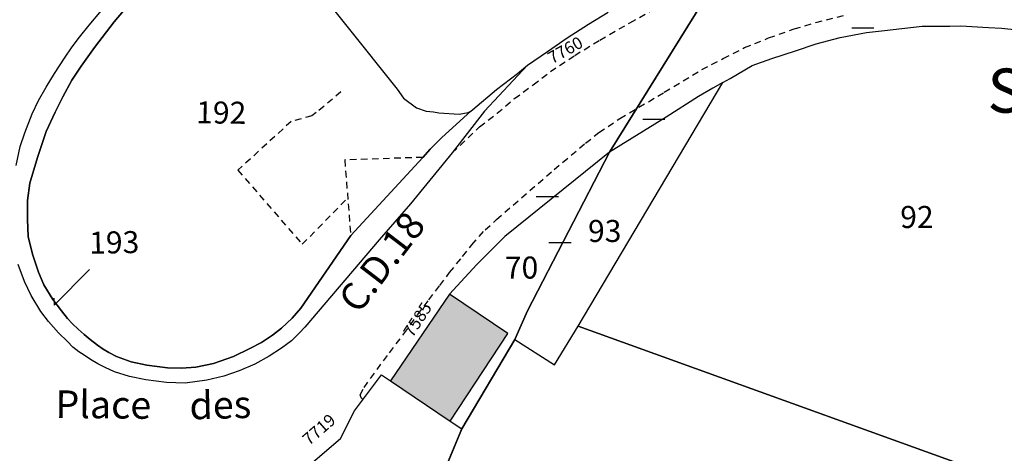
# Model space of a CAD drawing. Units: metres. Extents: x 1033175 to 1037121, y 6297074 to 6302578.
# Drawn here: x 1034211 to 1034300, y 6300001 to 6300041 of the extents above; entities that cross this region are included whole.
import ezdxf
from ezdxf.enums import TextEntityAlignment as Align

# ---------------------------------------------------------------- set-up
doc = ezdxf.new("R2010")
doc.units = ezdxf.units.M
doc.linetypes.add('TOPO1', pattern=[1, 0.6, -0.4])
doc.layers.get('0').update_dxf_attribs({"color": 255, "linetype": 'CONTINUOUS'})
for name, color, linetype in [('ig_cad_bati_dur', 152, 'CONTINUOUS'), ('ig_cad_bati_dur_hach', 24, 'CONTINUOUS'), ('ig_cad_detail_lineaire', 252, 'TOPO1'), ('ig_cad_fleche_de_rattachement', 3, 'CONTINUOUS'), ('ig_cad_lieudit', 7, 'ByLayer'), ('ig_cad_lieudit_texte', 210, 'CONTINUOUS'), ('ig_cad_mitoyennete', 230, 'CONTINUOUS'), ('ig_cad_nom_voie', 8, 'CONTINUOUS'), ('ig_cad_numero_voie', 40, 'CONTINUOUS'), ('ig_cad_parcel', 3, 'CONTINUOUS'), ('ig_cad_parcel_num', 3, 'CONTINUOUS')]:
    doc.layers.add(name, color=color, linetype=linetype)
doc.styles.add('Times New Roman', font='times.ttf')

# ---------------------------------------------------------------- blocks, each defined once
blk = doc.blocks.new('MUR_NON_MIT')
blk.add_line((-1, 0.5), (1, 0.5))

msp = doc.modelspace()

# ---------------------------------------------------------------- hatches: boundary and pattern name
at = {"layer": 'ig_cad_bati_dur_hach'}
msp.add_hatch(color=256, dxfattribs=at).paths.add_polyline_path([(1034250.08, 6300015.6), (1034244.75, 6300007.73), (1034250.14, 6300004.09), (1034255.37, 6300012.02)])

# ---------------------------------------------------------------- linework, layer by layer
at = {"layer": 'ig_cad_bati_dur'}
msp.add_lwpolyline([(1034250.08, 6300015.6), (1034244.75, 6300007.73), (1034250.14, 6300004.09), (1034255.37, 6300012.02)], close=True, dxfattribs=at)
at = {"layer": 'ig_cad_detail_lineaire'}
for points in [[(1034250.33, 6300028.41), (1034252.81, 6300030.77), (1034254.42, 6300032.01), (1034255.97, 6300033.34), (1034257.67, 6300034.6), (1034259.24, 6300035.79), (1034261.44, 6300037.26), (1034263.73, 6300038.66), (1034266.45, 6300040.23), (1034269.12, 6300041.72)], [(1034242.23, 6300006.05), (1034242.08, 6300006.21), (1034241.99, 6300006.46), (1034242.34, 6300007.14), (1034244.65, 6300010.29), (1034245.95, 6300012), (1034247.2, 6300013.72), (1034248.23, 6300015.08), (1034249.2, 6300016.38), (1034250.1, 6300017.57), (1034251.28, 6300019.02), (1034252.12, 6300020.08), (1034253.33, 6300021.44), (1034254.36, 6300022.37), (1034259.58, 6300026.92), (1034262.43, 6300029.3), (1034263.63, 6300030.27), (1034265.54, 6300031.54), (1034269.57, 6300033.92), (1034272.97, 6300035.97), (1034274.92, 6300036.98), (1034276.85, 6300037.97), (1034279.03, 6300038.85), (1034281.35, 6300039.67), (1034283.31, 6300040.24), (1034286.13, 6300040.96)], [(1034240.24, 6300033.95), (1034238.01, 6300032.07), (1034237.6, 6300031.77), (1034235.73, 6300031.27), (1034230.91, 6300026.86), (1034236.74, 6300020.13), (1034240.86, 6300024.33)], [(1034247.66, 6300028.01), (1034240.59, 6300027.78), (1034241.13, 6300020.93)]]:
    msp.add_lwpolyline(points, dxfattribs=at)
at = {"layer": 'ig_cad_fleche_de_rattachement'}
msp.add_lwpolyline([(1034214.22, 6300015.23), (1034214.23, 6300014.59), (1034217.44, 6300017.84)], dxfattribs=at)
at = {"layer": 'ig_cad_lieudit'}
for points in [[(1034275.88, 6300046.65), (1034264.6, 6300028.5), (1034257.16, 6300014.08), (1034256, 6300011.5), (1034251.21, 6300003.38), (1034248.54, 6299996.98)], [(1034248.54, 6299996.98), (1034251.21, 6300003.38), (1034256, 6300011.5), (1034257.16, 6300014.08), (1034264.6, 6300028.5), (1034275.88, 6300046.65)]]:
    msp.add_lwpolyline(points, dxfattribs=at)
at = {"layer": 'ig_cad_parcel'}
for points in [[(1034236.21, 6300045.65), (1034245.33, 6300034.2), (1034245.92, 6300033.37), (1034247.09, 6300032.5), (1034247.97, 6300032.21), (1034248.63, 6300032.13), (1034249.13, 6300032.04), (1034250.96, 6300031.93), (1034251.78, 6300032.09), (1034252.01, 6300032.19), (1034249.39, 6300029.81), (1034248.35, 6300028.77), (1034247.66, 6300028.01), (1034241.13, 6300020.93), (1034236.62, 6300014.34), (1034235.82, 6300013.43), (1034234.85, 6300012.52), (1034234.03, 6300011.87), (1034233.03, 6300011.22), (1034231.98, 6300010.66), (1034230.51, 6300009.96), (1034228.7, 6300009.3), (1034227.1, 6300008.98), (1034225.79, 6300008.9), (1034224.53, 6300008.91), (1034222.63, 6300009.15), (1034221.21, 6300009.47), (1034219.88, 6300009.94), (1034219.2, 6300010.32), (1034218.67, 6300010.62), (1034218.18, 6300010.98), (1034217.5, 6300011.49), (1034216.96, 6300011.95), (1034216.42, 6300012.42), (1034215.89, 6300012.9), (1034215.45, 6300013.4), (1034214.92, 6300014.08), (1034214.12, 6300015.12), (1034213.3, 6300016.46), (1034212.83, 6300017.61), (1034212.3, 6300019.15), (1034211.89, 6300020.79), (1034211.81, 6300022.42), (1034211.82, 6300024.09), (1034212.03, 6300025.66), (1034212.74, 6300028.01), (1034213.5, 6300030.37), (1034214.32, 6300032.1), (1034215.02, 6300033.49), (1034215.83, 6300035.01), (1034216.68, 6300036.3), (1034217.89, 6300037.99), (1034219.69, 6300040.31), (1034221.55, 6300042.56)], [(1034236.21, 6300045.65), (1034245.33, 6300034.2), (1034245.92, 6300033.37), (1034247.09, 6300032.5), (1034247.97, 6300032.21), (1034248.63, 6300032.13), (1034249.13, 6300032.04), (1034250.96, 6300031.93), (1034251.78, 6300032.09), (1034252.01, 6300032.19), (1034252.19, 6300032.35), (1034254.36, 6300034.18), (1034256.27, 6300035.63), (1034257.17, 6300036.38), (1034258.99, 6300037.63), (1034260.76, 6300038.87), (1034262.7, 6300040.09), (1034264.49, 6300041.19)], [(1034221.55, 6300042.56), (1034219.69, 6300040.31), (1034217.89, 6300037.99), (1034216.68, 6300036.3), (1034215.83, 6300035.01), (1034215.02, 6300033.49), (1034214.32, 6300032.1), (1034213.5, 6300030.37), (1034212.74, 6300028.01), (1034212.03, 6300025.66), (1034211.82, 6300024.09), (1034211.81, 6300022.42), (1034211.89, 6300020.79), (1034212.3, 6300019.15), (1034212.83, 6300017.61), (1034213.3, 6300016.46), (1034214.12, 6300015.12), (1034214.92, 6300014.08), (1034215.45, 6300013.4), (1034215.89, 6300012.9), (1034216.42, 6300012.42), (1034216.96, 6300011.95), (1034217.5, 6300011.49), (1034218.18, 6300010.98), (1034218.67, 6300010.62), (1034219.2, 6300010.32), (1034219.88, 6300009.94), (1034221.21, 6300009.47), (1034222.63, 6300009.15), (1034224.53, 6300008.91), (1034225.79, 6300008.9), (1034227.1, 6300008.98), (1034228.7, 6300009.3), (1034230.51, 6300009.96), (1034231.98, 6300010.66), (1034233.03, 6300011.22), (1034234.03, 6300011.87), (1034234.85, 6300012.52), (1034235.82, 6300013.43), (1034236.62, 6300014.34), (1034241.13, 6300020.93), (1034247.66, 6300028.01), (1034248.35, 6300028.77), (1034249.39, 6300029.81), (1034252.01, 6300032.19), (1034252.19, 6300032.35), (1034254.36, 6300034.18), (1034256.27, 6300035.63), (1034257.17, 6300036.38), (1034253.25, 6300032.21), (1034250.33, 6300028.41), (1034246.55, 6300023.8), (1034243.7, 6300020.54), (1034236.98, 6300012.61), (1034236.49, 6300012.09), (1034235.75, 6300011.38), (1034234.87, 6300010.71), (1034233.75, 6300009.99), (1034232.44, 6300009.25), (1034231.03, 6300008.66), (1034229.63, 6300008.17), (1034228.08, 6300007.79), (1034226.13, 6300007.53), (1034224.42, 6300007.6), (1034222.54, 6300007.84), (1034221.06, 6300008.12), (1034219.7, 6300008.57), (1034218.87, 6300008.95), (1034218.21, 6300009.28), (1034217.54, 6300009.68), (1034216.95, 6300010.06), (1034216.48, 6300010.36), (1034215.94, 6300010.8), (1034215.46, 6300011.3), (1034214.62, 6300012.08), (1034213.74, 6300013.13), (1034213.04, 6300014.03), (1034212.15, 6300015.48), (1034211.55, 6300016.74), (1034210.98, 6300018.3)], [(1034210.78, 6300027.28), (1034211.16, 6300029.01), (1034211.57, 6300030.23), (1034212.25, 6300031.95), (1034212.81, 6300033.18), (1034213.51, 6300034.38), (1034214.28, 6300035.62), (1034215.19, 6300037.02), (1034215.88, 6300038.03), (1034216.53, 6300038.91), (1034217.41, 6300040), (1034218.52, 6300041.35)], [(1034306.83, 6299996.44), (1034261.76, 6300012.71), (1034274.88, 6300034.81), (1034275.53, 6300035.16), (1034277.54, 6300036.34), (1034279.33, 6300036.98), (1034281.46, 6300037.69), (1034283.35, 6300038.32), (1034285.5, 6300038.88), (1034287.89, 6300039.34), (1034289.53, 6300039.51), (1034292.95, 6300039.91), (1034295.45, 6300039.92), (1034296.46, 6300039.94), (1034298.98, 6300039.81), (1034300.13, 6300039.73), (1034302.17, 6300039.52)], [(1034248.55, 6299996.99), (1034251.21, 6300003.38), (1034256, 6300011.49), (1034259.6, 6300009.2), (1034261.76, 6300012.71), (1034306.83, 6299996.44)]]:
    msp.add_lwpolyline(points, dxfattribs=at)
for points in [[(1034256, 6300011.49), (1034259.6, 6300009.2), (1034261.76, 6300012.71), (1034274.88, 6300034.81), (1034273.97, 6300034.3), (1034272.68, 6300033.55), (1034269.75, 6300031.67), (1034264.6, 6300028.5), (1034257.17, 6300014.09)], [(1034251.21, 6300003.38), (1034256, 6300011.49), (1034257.17, 6300014.09), (1034264.6, 6300028.5), (1034255.12, 6300020.82), (1034252.57, 6300018.3), (1034251.49, 6300017.11), (1034250.08, 6300015.6), (1034244.75, 6300007.73), (1034250.14, 6300004.09)], [(1034251.21, 6300003.38), (1034248.55, 6299996.99), (1034246.45, 6299992.52), (1034246.27, 6299992.58), (1034239.55, 6299995.03), (1034233.9, 6299997.08), (1034240.2, 6300002.5), (1034241.48, 6300005.03), (1034243.93, 6300008.27), (1034244.75, 6300007.73), (1034250.14, 6300004.09)]]:
    msp.add_lwpolyline(points, close=True, dxfattribs=at)

# ---------------------------------------------------------------- block references
at = {"layer": 'ig_cad_mitoyennete'}
for p in [(1034287.58, 6300039.28), (1034268.63, 6300030.98), (1034258.96, 6300023.95), (1034260.11, 6300019.79)]:
    msp.add_blockref('MUR_NON_MIT', p, dxfattribs=at)

# ---------------------------------------------------------------- texts
at = {"layer": 'ig_cad_lieudit_texte', "style": 'Times New Roman'}
msp.add_text('SAINTE-APPOLLONIE', height=4, dxfattribs=at).set_placement((1034298.87, 6300030.82), align=Align.BOTTOM_LEFT)
at = {"layer": 'ig_cad_nom_voie', "style": 'Times New Roman'}
for s, rotation, p in [('C.D.18', 52.60001, (1034242.46, 6300013.24)), ('Place', 359.39999, (1034214.34, 6300003.6)), ('des', 1.39999, (1034226.56, 6300003.46))]:
    msp.add_text(s, height=2.5, rotation=rotation, dxfattribs=at).set_placement(p, align=Align.BOTTOM_LEFT)
at = {"layer": 'ig_cad_numero_voie', "style": 'Times New Roman'}
for s, rotation, p in [('7760', 29.20002, (1034259.57, 6300036.16)), ('7585', 57.10003, (1034247.03, 6300011.41)), ('7719', 40.99998, (1034237.58, 6300001.56))]:
    msp.add_text(s, height=1.1, rotation=rotation, dxfattribs=at).set_placement(p, align=Align.BOTTOM_LEFT)
at = {"layer": 'ig_cad_parcel_num', "style": 'Times New Roman'}
for s, rotation, p in [('192', 359.3, (1034227.1, 6300030.48)), ('193', 0.89998, (1034217.44, 6300018.64))]:
    msp.add_text(s, height=2, rotation=rotation, dxfattribs=at).set_placement(p, align=Align.BOTTOM_LEFT)
for s, p in [('92', (1034290.96, 6300020.98)), ('93', (1034262.65, 6300019.71)), ('70', (1034255.11, 6300016.39))]:
    msp.add_text(s, height=2, dxfattribs=at).set_placement(p, align=Align.BOTTOM_LEFT)

doc.saveas('drawing.dxf')
